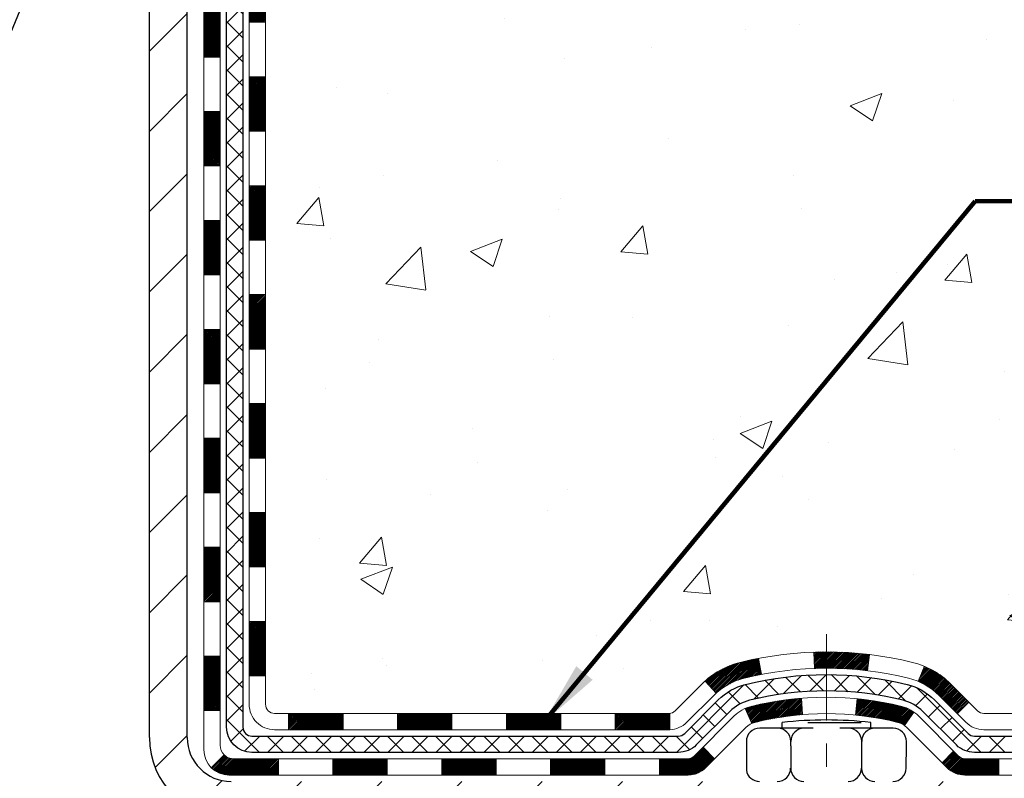
# Model space of a CAD drawing. Extents: x 13 to 3254, y -422 to 1977.
# Drawn here: x 100 to 105, y -406 to -403 of the extents above; entities that cross this region are included whole.
import ezdxf

# ---------------------------------------------------------------- set-up
doc = ezdxf.new("R2010")
doc.units = 0
doc.header["$LTSCALE"] = 5
doc.header["$MEASUREMENT"] = 0
doc.linetypes.add('CENTERX2', pattern=[4, 2.5, -0.5, 0.5, -0.5])
for name, color, linetype, lineweight in [('CENTERLINE - L', 1, 'CENTERX2', 18), ('CONCRETE - H', 130, 'CONTINUOUS', 9), ('DECK COAT - H', 20, 'CONTINUOUS', 20), ('DECK COAT - L', 22, 'CONTINUOUS', 18), ('MIG FOOT - H', 251, 'CONTINUOUS', 20), ('MIG FOOT - L', 7, 'CONTINUOUS', 30), ('PVC SIDESHEET - H', 170, 'CONTINUOUS', 20), ('PVC SIDESHEET - L', 150, 'CONTINUOUS', 25), ('SCREW - L', 1, 'CONTINUOUS', 25), ('TEXT - 4', 241, 'CONTINUOUS', 25)]:
    doc.layers.add(name, color=color, linetype=linetype, lineweight=lineweight)
doc.layers.add('DECKCOAT', color=1, linetype='CONTINUOUS')
doc.styles.add('ROMANS', font='romans', dxfattribs={"width": 0.9})
doc.dimstyles.get("Standard").update_dxf_attribs({"dimtxt": 0.18, "dimasz": 0.18, "dimexe": 0.18, "dimexo": 0.0625, "dimgap": 0.09, "dimtad": 0, "dimtih": 1, "dimtoh": 1, "dimdec": 4, "dimzin": 0, "dimdsep": 46, "dimtxsty": 'Standard', "dimcen": 0.09, "dimadec": 0, "dimazin": 0, "dimtfac": 1, "dimtdec": 4, "dimtofl": 0, "dimtmove": 0, "dimatfit": 3, "dimfxl": 1, "dimtolj": 1, "dimtzin": 0, "dimarcsym": 0})

msp = doc.modelspace()

# ---------------------------------------------------------------- hatches: boundary and pattern name
at = {"layer": 'CONCRETE - H'}
h = msp.add_hatch(dxfattribs=at)
h.set_pattern_fill('AR-CONC', color=256, scale=0.196)
h.set_pattern_definition([(49.99999999999999, (-0.5, 0), (1.405829957897477, -0.1229941845658864), [0.147, -1.617]), (355, (-0.5, 0), (-0.27195261388148, 1.474296582052023), [0.1176, -1.2936]), (100.45144446, (-0.38284750524, -0.01024951424), (1.13387733958514, 1.351302382298514), [0.12493077632, -1.37423853952]), (46.18420000000002, (-0.5, 0.392), (2.091793008116282, -0.32441779035443), [0.2204999999999999, -2.425499999999999]), (96.63563549, (-0.3256839798, 0.36496511828), (1.831937413521488, 1.909272457518119), [0.18739627032, -2.0613589696]), (351.1841639899999, (-0.5, 0.392), (1.831937412307355, 1.909272456529181), [0.1764, -1.94040000196]), (21, (-0.304, 0.294), (1.169937822152185, -0.7891330257040641), [0.147, -1.617]), (326.0000000000001, (-0.304, 0.294), (0.4768980505663002, 1.421294088291832), [0.1176, -1.2936]), (71.45144474, (-0.20650518216, 0.22823891496), (1.646835858390743, 0.6321610595004535), [0.1249307724, -1.37423853952]), (37.50000000000001, (-0.5, 0), (0.02383331642188971, 0.6524719535093706), [0, -1.27792, 0, -1.3132, 0, -1.2985]), (7.499999999999999, (-0.5, 0), (0.5156162933866113, 0.7730469552894261), [0, -0.74872, 0, -1.24852, 0, -0.4949]), (327.5, (-0.93708, 0), (1.046291974897922, -0.04420754859938432), [0, -0.49, 0, -1.5288, 0, -2.0286]), (317.5, (-1.13308, 0), (1.143044891911077, 0.1962057653713427), [0, -0.637, 0, -1.01528, 0, -1.4406])])
edge = h.paths.add_edge_path()
edge.add_line((105.9423464071369, -402.8512639507924), (105.9020592385068, -402.8759258322659))
edge.add_line((105.9020592385068, -402.8759258322659), (105.8973316248635, -402.8539100968791))
edge.add_line((105.8973316248635, -402.8539100968791), (105.8897555252033, -402.8172731186841))
edge.add_line((105.8897555252033, -402.8172731186841), (105.8824535046601, -402.7805691653624))
edge.add_line((105.8824535046601, -402.7805691653624), (105.8754235351589, -402.7438017772146))
edge.add_line((105.8754235351589, -402.7438017772146), (105.8686635886249, -402.7069744945417))
edge.add_line((105.8686635886249, -402.7069744945417), (105.8621716369831, -402.6700908576443))
edge.add_line((105.8621716369831, -402.6700908576443), (105.8559456521586, -402.6331544068231))
edge.add_line((105.8559456521586, -402.6331544068231), (105.8499836060765, -402.5961686823789))
edge.add_line((105.8499836060765, -402.5961686823789), (105.8442834706619, -402.5591372246126))
edge.add_line((105.8442834706619, -402.5591372246126), (105.8388432178398, -402.5220635738251))
edge.add_line((105.8388432178398, -402.5220635738251), (105.8336608195353, -402.4849512703168))
edge.add_line((105.8336608195353, -402.4849512703168), (105.8287342476734, -402.4478038543888))
edge.add_line((105.8287342476734, -402.4478038543888), (105.8240614741794, -402.4106248663418))
edge.add_line((105.8240614741794, -402.4106248663418), (105.8196404709782, -402.3734178464765))
edge.add_line((105.8196404709782, -402.3734178464765), (105.8154692099949, -402.3361863350938))
edge.add_line((105.8154692099949, -402.3361863350938), (105.8115456631546, -402.2989338724944))
edge.add_line((105.8115456631546, -402.2989338724944), (105.8078678023824, -402.261663998979))
edge.add_line((105.8078678023824, -402.261663998979), (105.8044335996033, -402.2243802548486))
edge.add_line((105.8044335996033, -402.2243802548486), (105.8012410267424, -402.1870861804036))
edge.add_line((105.8012410267424, -402.1870861804036), (105.7982880557249, -402.1497853159453))
edge.add_line((105.7982880557249, -402.1497853159453), (105.7955726584757, -402.1124812017742))
edge.add_line((105.7955726584757, -402.1124812017742), (105.7930928069201, -402.075177378191))
edge.add_line((105.7930928069201, -402.075177378191), (105.7908464729829, -402.0378773854966))
edge.add_line((105.7908464729829, -402.0378773854966), (105.7888316285893, -402.0005847639917))
edge.add_line((105.7888316285893, -402.0005847639917), (105.7870462456645, -401.9633030539771))
edge.add_line((105.7870462456645, -401.9633030539771), (105.7854882961334, -401.9260357957538))
edge.add_line((105.7854882961334, -401.9260357957538), (105.7841557519211, -401.8887865296221))
edge.add_line((105.7841557519211, -401.8887865296221), (105.7830465849528, -401.8515587958833))
edge.add_line((105.7830465849528, -401.8515587958833), (105.7821587671535, -401.8143561348378))
edge.add_line((105.7821587671535, -401.8143561348378), (105.7814902704482, -401.7771820867866))
edge.add_line((105.7814902704482, -401.7771820867866), (105.7810390667622, -401.7400401920303))
edge.add_line((105.7810390667622, -401.7400401920303), (105.7808031280203, -401.7029339908699))
edge.add_line((105.7808031280203, -401.7029339908699), (105.7807804261477, -401.665867023606))
edge.add_line((105.7807804261477, -401.665867023606), (105.7809689330696, -401.6288428305395))
edge.add_line((105.7809689330696, -401.6288428305395), (105.7813666207109, -401.591864951971))
edge.add_line((105.7813666207109, -401.591864951971), (105.7819714609967, -401.5549369282015))
edge.add_line((105.7819714609967, -401.5549369282015), (105.7827814258521, -401.5180622995317))
edge.add_line((105.7827814258521, -401.5180622995317), (105.7837944912953, -401.4812445905114))
edge.add_line((105.7837944912953, -401.4812445905114), (105.7850090630163, -401.4444856721997))
edge.add_line((105.7850090630163, -401.4444856721997), (105.7864243480577, -401.4077843318426))
edge.add_line((105.7864243480577, -401.4077843318426), (105.7880396410706, -401.3711390195458))
edge.add_line((105.7880396410706, -401.3711390195458), (105.7898542367057, -401.334548185415))
edge.add_line((105.7898542367057, -401.334548185415), (105.7918674296141, -401.2980102795558))
edge.add_line((105.7918674296141, -401.2980102795558), (105.7940785144468, -401.261523752074))
edge.add_line((105.7940785144468, -401.261523752074), (105.7964867858547, -401.2250870530753))
edge.add_line((105.7964867858547, -401.2250870530753), (105.7990915384888, -401.1886986326653))
edge.add_line((105.7990915384888, -401.1886986326653), (105.801892067, -401.1523569409495))
edge.add_line((105.801892067, -401.1523569409495), (105.8048876660393, -401.116060428034))
edge.add_line((105.8048876660393, -401.116060428034), (105.8080776302577, -401.0798075440239))
edge.add_line((105.8080776302577, -401.0798075440239), (105.8114612543062, -401.0435967390256))
edge.add_line((105.8114612543062, -401.0435967390256), (105.8150378328356, -401.0074264631443))
edge.add_line((105.8150378328356, -401.0074264631443), (105.818806660497, -400.9712951664858))
edge.add_line((105.818806660497, -400.9712951664858), (105.8227670319413, -400.9352012991559))
edge.add_line((105.8227670319413, -400.9352012991559), (105.8269182418195, -400.89914331126))
edge.add_line((105.8269182418195, -400.89914331126), (105.8312595847825, -400.8631196529042))
edge.add_line((105.8312595847825, -400.8631196529042), (105.8357903554813, -400.8271287741937))
edge.add_line((105.8357903554813, -400.8271287741937), (105.8405098485669, -400.7911691252345))
edge.add_line((105.8405098485669, -400.7911691252345), (105.8454173586903, -400.7552391561325))
edge.add_line((105.8454173586903, -400.7552391561325), (105.8505121805023, -400.7193373169928))
edge.add_line((105.8505121805023, -400.7193373169928), (105.855793608654, -400.6834620579215))
edge.add_line((105.855793608654, -400.6834620579215), (105.8612609377963, -400.6476118290241))
edge.add_line((105.8612609377963, -400.6476118290241), (105.8669134625802, -400.6117850804064))
edge.add_line((105.8669134625802, -400.6117850804064), (105.8727504776566, -400.5759802621741))
edge.add_line((105.8727504776566, -400.5759802621741), (105.8787712776765, -400.5401958244328))
edge.add_line((105.8787712776765, -400.5401958244328), (105.884975157291, -400.5044302172882))
edge.add_line((105.884975157291, -400.5044302172882), (105.8913614111508, -400.468681890846))
edge.add_line((105.8913614111508, -400.468681890846), (105.8979293339071, -400.4329492952119))
edge.add_line((105.8979293339071, -400.4329492952119), (105.9046782202107, -400.3972308804915))
edge.add_line((105.9046782202107, -400.3972308804915), (105.9116073647126, -400.3615250967906))
edge.add_line((105.9116073647126, -400.3615250967906), (105.9187160620638, -400.3258303942148))
edge.add_line((105.9187160620638, -400.3258303942148), (105.9260036069153, -400.2901452228698))
edge.add_line((105.9260036069153, -400.2901452228698), (105.933469293918, -400.2544680328614))
edge.add_line((105.933469293918, -400.2544680328614), (105.9411124177228, -400.2187972742951))
edge.add_line((105.9411124177228, -400.2187972742951), (105.9489320624147, -400.1831314447366))
edge.add_line((105.9489320624147, -400.1831314447366), (105.9569233433049, -400.1474699362797))
edge.add_line((105.9569233433049, -400.1474699362797), (105.9650778392902, -400.1118129380968))
edge.add_line((105.9650778392902, -400.1118129380968), (105.973387005534, -400.0761606672484))
edge.add_line((105.973387005534, -400.0761606672484), (105.9818422971994, -400.0405133407956))
edge.add_line((105.9818422971994, -400.0405133407956), (105.9904351694498, -400.0048711757989))
edge.add_line((105.9904351694498, -400.0048711757989), (105.9991570774483, -399.9692343893192))
edge.add_line((105.9991570774483, -399.9692343893192), (106.0079994763584, -399.9336031984172))
edge.add_line((106.0079994763584, -399.9336031984172), (106.0169538213431, -399.8979778201536))
edge.add_line((106.0169538213431, -399.8979778201536), (106.0260115675658, -399.8623584715892))
edge.add_line((106.0260115675658, -399.8623584715892), (106.0351641701897, -399.8267453697848))
edge.add_line((106.0351641701897, -399.8267453697848), (106.0444030843782, -399.7911387318012))
edge.add_line((106.0444030843782, -399.7911387318012), (106.0537197652943, -399.7555387746991))
edge.add_line((106.0537197652943, -399.7555387746991), (106.0631056681015, -399.7199457155393))
edge.add_line((106.0631056681015, -399.7199457155393), (106.072552247963, -399.6843597713824))
edge.add_line((106.072552247963, -399.6843597713824), (106.082050960042, -399.6487811592893))
edge.add_line((106.082050960042, -399.6487811592893), (106.0915932595017, -399.6132100963207))
edge.add_line((106.0915932595017, -399.6132100963207), (106.1011706015056, -399.5776467995374))
edge.add_line((106.1011706015056, -399.5776467995374), (106.1107744412167, -399.5420914860002))
edge.add_line((106.1107744412167, -399.5420914860002), (106.1203962337984, -399.5065443727698))
edge.add_line((106.1203962337984, -399.5065443727698), (106.1300274344139, -399.471005676907))
edge.add_line((106.1300274344139, -399.471005676907), (106.1396594982265, -399.4354756154725))
edge.add_line((106.1396594982265, -399.4354756154725), (106.1492838803995, -399.399954405527))
edge.add_line((106.1492838803995, -399.399954405527), (106.1588920360961, -399.3644422641314))
edge.add_line((106.1588920360961, -399.3644422641314), (106.1684754204795, -399.3289394083464))
edge.add_line((106.1684754204795, -399.3289394083464), (106.178025488713, -399.2934460552327))
edge.add_line((106.178025488713, -399.2934460552327), (106.18753369596, -399.2579624218512))
edge.add_line((106.18753369596, -399.2579624218512), (106.1969914973836, -399.2224887252626))
edge.add_line((106.1969914973836, -399.2224887252626), (106.2063903481471, -399.1870251825275))
edge.add_line((106.2063903481471, -399.1870251825275), (106.2157217034137, -399.1515720107068))
edge.add_line((106.2157217034137, -399.1515720107068), (106.2249770183468, -399.1161294268614))
edge.add_line((106.2249770183468, -399.1161294268614), (106.2341477481095, -399.0806976480518))
edge.add_line((106.2341477481095, -399.0806976480518), (106.2432253478652, -399.0452768913389))
edge.add_line((106.2432253478652, -399.0452768913389), (106.2522012727771, -399.0098673737834))
edge.add_line((106.2522012727771, -399.0098673737834), (106.2610669780085, -398.9744693124461))
edge.add_line((106.2610669780085, -398.9744693124461), (106.2698139187226, -398.9390829243878))
edge.add_line((106.2698139187226, -398.9390829243878), (106.2784335500826, -398.903708426669))
edge.add_line((106.2784335500826, -398.903708426669), (106.2869173272519, -398.8683460363509))
edge.add_line((106.2869173272519, -398.8683460363509), (106.2952567053937, -398.8329959704939))
edge.add_line((106.2952567053937, -398.8329959704939), (106.3034431396713, -398.7976584461588))
edge.add_line((106.3034431396713, -398.7976584461588), (106.3114680852478, -398.7623336804066))
edge.add_line((106.3114680852478, -398.7623336804066), (106.3193229972867, -398.7270218902978))
edge.add_line((106.3193229972867, -398.7270218902978), (106.3269993309511, -398.6917232928934))
edge.add_line((106.3269993309511, -398.6917232928934), (106.3344885414042, -398.6564381052538))
edge.add_line((106.3344885414042, -398.6564381052538), (106.3417820838095, -398.62116654444))
edge.add_line((106.3417820838095, -398.62116654444), (106.34887141333, -398.5859088275129))
edge.add_line((106.34887141333, -398.5859088275129), (106.3557479851292, -398.5506651715328))
edge.add_line((106.3557479851292, -398.5506651715328), (106.3624032543702, -398.515435793561))
edge.add_line((106.3624032543702, -398.515435793561), (106.3688286762162, -398.480220910658))
edge.add_line((106.3688286762162, -398.480220910658), (106.3750157058306, -398.4450207398844))
edge.add_line((106.3750157058306, -398.4450207398844), (106.3809557983766, -398.4098354983012))
edge.add_line((106.3809557983766, -398.4098354983012), (106.3866404090175, -398.3746654029691))
edge.add_line((106.3866404090175, -398.3746654029691), (106.3920609929165, -398.3395106709488))
edge.add_line((106.3920609929165, -398.3395106709488), (106.397209005237, -398.3043715193012))
edge.add_line((106.397209005237, -398.3043715193012), (106.402075901142, -398.2692481650868))
edge.add_line((106.402075901142, -398.2692481650868), (106.4066531357951, -398.2341408253666))
edge.add_line((106.4066531357951, -398.2341408253666), (106.4109321643592, -398.1990497172011))
edge.add_line((106.4109321643592, -398.1990497172011), (106.4149044419978, -398.1639750576515))
edge.add_line((106.4149044419978, -398.1639750576515), (106.4185602928705, -398.1289146826703))
edge.add_line((106.4185602928705, -398.1289146826703), (106.4218809799568, -398.0938473516584))
edge.add_line((106.4218809799568, -398.0938473516584), (106.4248434128902, -398.0587426588937))
edge.add_line((106.4248434128902, -398.0587426588937), (106.4274244736721, -398.0235701404803))
edge.add_line((106.4274244736721, -398.0235701404803), (106.4296010443042, -397.9882993325225))
edge.add_line((106.4296010443042, -397.9882993325225), (106.4313500067879, -397.9528997711246))
edge.add_line((106.4313500067879, -397.9528997711246), (106.4326482431247, -397.9173409923908))
edge.add_line((106.4326482431247, -397.9173409923908), (106.4334726353163, -397.8815925324253))
edge.add_line((106.4334726353163, -397.8815925324253), (106.433800065364, -397.8456239273325))
edge.add_line((106.433800065364, -397.8456239273325), (106.4336074152696, -397.8094047132164))
edge.add_line((106.4336074152696, -397.8094047132164), (106.4328715670345, -397.7729044261812))
edge.add_line((106.4328715670345, -397.7729044261812), (106.4315694026602, -397.7360926023313))
edge.add_line((106.4315694026602, -397.7360926023313), (106.4296778041482, -397.6989387777708))
edge.add_line((106.4296778041482, -397.6989387777708), (106.4271736535001, -397.661412488604))
edge.add_line((106.4271736535001, -397.661412488604), (106.4240338327175, -397.6234832709353))
edge.add_line((106.4240338327175, -397.6234832709353), (106.4202352238018, -397.5851206608686))
edge.add_line((106.4202352238018, -397.5851206608686), (106.4157547087546, -397.5462941945083))
edge.add_line((106.4157547087546, -397.5462941945083), (102.143303094266, -397.5462941945084))
edge.add_line((102.143303094266, -397.5462941945084), (102.143303094266, -398.1708516104092))
edge.add_arc((102.065766778329, -398.1720554519525), 0.0775456608943324, -90.88951218778521, 0.8895121878168766, ccw=False)
edge.add_line((102.0645629367857, -398.2495917678895), (101.7766502565737, -398.2495917678895))
edge.add_arc((101.5061616582571, -398.2426538568376), 0.2705775608380892, 311.9773110940903, 358.5307111492307, ccw=False)
edge.add_line((101.6871337451836, -398.4438038510771), (101.3719158047278, -398.6477520825501))
edge.add_arc((101.3933024013635, -398.6808067400787), 0.03936999999987166, 122.903152139245, 180.0000000002482)
edge.add_line((101.3539324013637, -398.6808067400789), (101.3539324013637, -398.685359296199))
edge.add_line((101.3539324013637, -398.685359296199), (101.4523574013633, -398.685359296199))
edge.add_line((101.4523574013633, -398.685359296199), (101.4523574013633, -398.8745943450576))
edge.add_arc((101.5107524528604, -398.8605940862336), 0.06004988997894505, 193.4822306559217, 239.215392107091)
edge.add_arc((101.3406746842966, -399.3377776504801), 0.447825409091576, 17.640255938502094, 71.87109708272351, ccw=False)
edge.add_arc((100.4751453065648, -399.63033255525), 1.361411651893357, 4.074979495402772, 18.335053960152095, ccw=False)
edge.add_arc((100.2059788343875, -399.3964046308117), 1.632909065609046, 345.21706861154007, 355.1808035833583, ccw=False)
edge.add_arc((101.2759290207863, -399.6832596576285), 0.525199596184458, 309.5666441756437, 345.69205651752594, ccw=False)
edge.add_arc((101.352415360595, -399.7453677497678), 0.4290404058596073, 287.30237723718926, 306.9749010396777, ccw=False)
edge.add_arc((101.4917274013632, -400.1925818636042), 0.0393699999998743, 107.3023772371964, 180.0000000001654)
edge.add_line((101.4523574013633, -400.1925818636043), (101.4523574013693, -405.5536314892506))
edge.add_arc((101.4917274013692, -405.5536314892507), 0.03936999999987734, 179.9999999997518, 270.0000000001862)
edge.add_line((101.4917274013693, -405.5930014892506), (103.2026309878752, -405.5930014892505))
edge.add_arc((103.202632503745, -405.5536314890887), 0.03937000019097871, 269.9977939308169, 314.9999999448387)
edge.add_line((103.2304712978286, -405.5814702832259), (103.3598133005676, -405.4527603900943))
edge.add_arc((103.596639796269, -405.7147057334015), 0.353131918617574, 103.90200089109959, 132.116940145848, ccw=False)
edge.add_arc((103.8859243893519, -406.8834755068403), 1.557170273114334, 76.09811403559019, 103.90200089107122, ccw=False)
edge.add_arc((104.1752089823455, -405.7147057335177), 0.3531319187625518, 45.000695701587915, 76.09850587989439, ccw=False)
edge.add_line((104.4249079247854, -405.4650007271736), (104.5413774808744, -405.5814702832259))
edge.add_arc((104.5692162748496, -405.5536314892506), 0.03936999999996802, 225.0000000000585, 270.0000000002689)
edge.add_line((104.5692162748498, -405.5930014892506), (104.7806561414312, -405.5930014892506))
edge.add_arc((104.7806576573553, -405.713001489381), 0.1200000001399785, 60.000032687415626, 90.00072380042599, ccw=False)
edge.add_line((104.8406575981369, -405.6090784065755), (105.5207432683175, -406.0017255341439))
edge.add_arc((105.5404297843737, -405.967630988658), 0.03937000058828993, 239.9974527991954, 269.9999998866459)
edge.add_line((105.5404297842958, -406.0070009892463), (106.4483877253248, -406.0070009892463))
edge.add_arc((106.4483877253251, -406.1172369892446), 0.1102359999983946, 60.00181964827061, 90.00000000012562, ccw=False)
edge.add_line((106.5035026933684, -406.0217680623981), (106.6392636009862, -406.1001496588925))
edge.add_arc((106.6589516332433, -406.0660559869617), 0.03937000228450196, 239.9949062210027, 269.999999562198)
edge.add_line((106.6589516329425, -406.1054259892462), (107.3286323009862, -406.1054259892463))
edge.add_line((107.3286323009862, -406.1054259892463), (107.3286338169632, -406.3022759977592))
edge.add_line((107.3286338169632, -406.3022759977592), (107.8216369849645, -406.302275997758))
edge.add_line((107.8216369849645, -406.302275997758), (107.7987549966003, -406.2702722559931))
edge.add_line((107.7987549966003, -406.2702722559931), (107.7778716526883, -406.2377285475447))
edge.add_line((107.7778716526883, -406.2377285475447), (107.7588322451446, -406.2046977872029))
edge.add_line((107.7588322451446, -406.2046977872029), (107.741482065885, -406.1712328897599))
edge.add_line((107.741482065885, -406.1712328897599), (107.7256664068254, -406.1373867700078))
edge.add_line((107.7256664068254, -406.1373867700078), (107.7112305598818, -406.1032123427389))
edge.add_line((107.7112305598818, -406.1032123427389), (107.69801981697, -406.0687625227451))
edge.add_line((107.69801981697, -406.0687625227451), (107.6858794700061, -406.0340902248189))
edge.add_line((107.6858794700061, -406.0340902248189), (107.6746548109059, -405.9992483637523))
edge.add_line((107.6746548109059, -405.9992483637523), (107.6641911315853, -405.9642898543373))
edge.add_line((107.6641911315853, -405.9642898543373), (107.6543337239604, -405.9292676113661))
edge.add_line((107.6543337239604, -405.9292676113661), (107.644927879947, -405.8942345496312))
edge.add_line((107.644927879947, -405.8942345496312), (107.635818891461, -405.8592435839244))
edge.add_line((107.635818891461, -405.8592435839244), (107.6268520504184, -405.8243476290377))
edge.add_line((107.6268520504184, -405.8243476290377), (107.617872648735, -405.7895995997637))
edge.add_line((107.617872648735, -405.7895995997637), (107.6087259783269, -405.7550524108945))
edge.add_line((107.6087259783269, -405.7550524108945), (107.5992573311099, -405.7207589772218))
edge.add_line((107.5992573311099, -405.7207589772218), (107.589311999, -405.6867722135383))
edge.add_line((107.589311999, -405.6867722135383), (107.5787352739131, -405.6531450346358))
edge.add_line((107.5787352739131, -405.6531450346358), (107.567372447765, -405.6199303553066))
edge.add_line((107.567372447765, -405.6199303553066), (107.5550689212446, -405.5871810489471))
edge.add_line((107.5550689212446, -405.5871810489471), (107.5417191337349, -405.5549313262432))
edge.add_line((107.5417191337349, -405.5549313262432), (107.5273437849341, -405.5231673468523))
edge.add_line((107.5273437849341, -405.5231673468523), (107.5119836173987, -405.4918676426993))
edge.add_line((107.5119836173987, -405.4918676426993), (107.4956793736855, -405.4610107457083))
edge.add_line((107.4956793736855, -405.4610107457083), (107.4784717963511, -405.4305751878044))
edge.add_line((107.4784717963511, -405.4305751878044), (107.4604016279522, -405.4005395009118))
edge.add_line((107.4604016279522, -405.4005395009118), (107.4415096110455, -405.3708822169551))
edge.add_line((107.4415096110455, -405.3708822169551), (107.4218364881876, -405.3415818678591))
edge.add_line((107.4218364881876, -405.3415818678591), (107.4014230019353, -405.3126169855481))
edge.add_line((107.4014230019353, -405.3126169855481), (107.3803098948452, -405.2839661019468))
edge.add_line((107.3803098948452, -405.2839661019468), (107.3585379094739, -405.2556077489797))
edge.add_line((107.3585379094739, -405.2556077489797), (107.3361477883782, -405.2275204585715))
edge.add_line((107.3361477883782, -405.2275204585715), (107.3131802741148, -405.1996827626466))
edge.add_line((107.3131802741148, -405.1996827626466), (107.2896761092402, -405.1720731931296))
edge.add_line((107.2896761092402, -405.1720731931296), (107.2656760363113, -405.1446702819451))
edge.add_line((107.2656760363113, -405.1446702819451), (107.2412207978846, -405.1174525610178))
edge.add_line((107.2412207978846, -405.1174525610178), (107.2163511365168, -405.0903985622721))
edge.add_line((107.2163511365168, -405.0903985622721), (107.1911077947646, -405.0634868176326))
edge.add_line((107.1911077947646, -405.0634868176326), (107.1655315151848, -405.0366958590239))
edge.add_line((107.1655315151848, -405.0366958590239), (107.1396630403339, -405.0100042183705))
edge.add_line((107.1396630403339, -405.0100042183705), (107.1135431127686, -404.983390427597))
edge.add_line((107.1135431127686, -404.983390427597), (107.0872124750456, -404.956833018628))
edge.add_line((107.0872124750456, -404.956833018628), (107.0607118697217, -404.9303105233881))
edge.add_line((107.0607118697217, -404.9303105233881), (107.0340820393533, -404.9038014738018))
edge.add_line((107.0340820393533, -404.9038014738018), (107.0073637264974, -404.8772844017936))
edge.add_line((107.0073637264974, -404.8772844017936), (106.9805976737104, -404.8507378392883))
edge.add_line((106.9805976737104, -404.8507378392883), (106.9538246235492, -404.8241403182101))
edge.add_line((106.9538246235492, -404.8241403182101), (106.9270853185702, -404.7974703704839))
edge.add_line((106.9270853185702, -404.7974703704839), (106.9004205013304, -404.7707065280341))
edge.add_line((106.9004205013304, -404.7707065280341), (106.8738709143862, -404.7438273227855))
edge.add_line((106.8738709143862, -404.7438273227855), (106.8474773002945, -404.7168112866624))
edge.add_line((106.8474773002945, -404.7168112866624), (106.8212804016118, -404.6896369515894))
edge.add_line((106.8212804016118, -404.6896369515894), (106.7953209608948, -404.6622828494911))
edge.add_line((106.7953209608948, -404.6622828494911), (106.7696397207003, -404.6347275122921))
edge.add_line((106.7696397207003, -404.6347275122921), (106.7442774235849, -404.6069494719169))
edge.add_line((106.7442774235849, -404.6069494719169), (106.719274200799, -404.5789276177265))
edge.add_line((106.719274200799, -404.5789276177265), (106.6946512998114, -404.5506518806001))
edge.add_line((106.6946512998114, -404.5506518806001), (106.6704079378368, -404.5221250727063))
edge.add_line((106.6704079378368, -404.5221250727063), (106.6465420868003, -404.4933507343461))
edge.add_line((106.6465420868003, -404.4933507343461), (106.6230517186268, -404.46433240582))
edge.add_line((106.6230517186268, -404.46433240582), (106.5999348052417, -404.4350736274288))
edge.add_line((106.5999348052417, -404.4350736274288), (106.5771893185697, -404.4055779394735))
edge.add_line((106.5771893185697, -404.4055779394735), (106.5548132305362, -404.3758488822547))
edge.add_line((106.5548132305362, -404.3758488822547), (106.5328045130661, -404.3458899960733))
edge.add_line((106.5328045130661, -404.3458899960733), (106.5111611380845, -404.31570482123))
edge.add_line((106.5111611380845, -404.31570482123), (106.4898810775165, -404.2852968980255))
edge.add_line((106.4898810775165, -404.2852968980255), (106.4689623032872, -404.2546697667607))
edge.add_line((106.4689623032872, -404.2546697667607), (106.4559531838044, -404.23515385703))
edge.add_line((106.4559531838044, -404.23515385703), (106.2911365832839, -404.0974473399215))
edge.add_line((106.2911365832839, -404.0974473399215), (105.9423464071369, -402.8512639507924))
h.paths.add_polyline_path([(104.7696333533878, -404.5296468195692), (110.9696333533878, -404.5296468195692), (110.9696333533878, -403.1763134862359), (104.7696333533878, -403.1763134862359)], flags=9)
at = {"layer": 'DECK COAT - H'}
h = msp.add_hatch(dxfattribs=at)
h.set_pattern_fill('ANSI31', color=256, scale=0.03937, style=0)
h.set_pattern_definition([(45, (-83.0757590775904, -408.0241787774154), (-0.003479849246914297, 0.003479849246914297), [])])
h.paths.add_polyline_path([(101.3814883694127, -403.3042679318796), (101.4523543694127, -403.3042679318797), (101.4523543694125, -403.5404879318797), (101.3814883694125, -403.5404879318796)])
h.paths.add_polyline_path([(101.3814883694129, -402.8318279318796), (101.452354369413, -402.8318279318797), (101.4523543694127, -403.0680479318797), (101.3814883694128, -403.0680479318796)])
h.paths.add_polyline_path([(101.3814883694132, -402.3593879318796), (101.4523543694132, -402.3593879318797), (101.4523543694131, -402.5956079318797), (101.381488369413, -402.5956079318796)])
h.paths.add_polyline_path([(101.3814883694134, -401.8869479318796), (101.4523543694134, -401.8869479318797), (101.4523543694133, -402.1231679318797), (101.3814883694133, -402.1231679318796)])
h.paths.add_polyline_path([(101.3814883694136, -401.4145079318796), (101.4523543694136, -401.4145079318797), (101.4523543694135, -401.6507279318797), (101.3814883694135, -401.6507279318796)])
h.paths.add_polyline_path([(101.3814883694138, -400.9420679318796), (101.4523543694139, -400.9420679318796), (101.4523543694138, -401.1782879318797), (101.3814883694138, -401.1782879318796)])
h.paths.add_polyline_path([(101.3814883694142, -400.4696279318796), (101.4523543694141, -400.4696279318796), (101.4523543694141, -400.7058479318796), (101.3814883694141, -400.7058479318796)])
h.paths.add_polyline_path([(101.4589391378659, -400.0873323842927), (101.4766419721432, -400.07992261834), (101.494223449015, -400.0723269815636), (101.5115622110755, -400.0643596031394), (101.5285369009193, -400.0558346122436), (101.5450261611407, -400.0465661380525), (101.5609086343341, -400.036368309742), (101.5760698707896, -400.0250726482644), (101.5862527278528, -400.0163252107541), (101.6330964705315, -400.069097201641), (101.6247807633183, -400.0764784638268), (101.610465165897, -400.0881277285119), (101.5956324117312, -400.0990929154721), (101.5802918824212, -400.1092801955518), (101.5644529680963, -400.1185957672727), (101.5481434761927, -400.1270055968029), (101.5314486046131, -400.134661893239), (101.5144646982767, -400.1417530398544), (101.4972881021022, -400.1484674199228), (101.4800151610089, -400.1549934167177, 0.3282883506359047), (101.452354369379, -400.1925818636043), (101.4523543693793, -400.2334079318796), (101.3814883694143, -400.2334079318796), (101.3814883693791, -400.1925802075037, -0.3282898029380504)])
h.paths.add_polyline_path([(101.1846383694164, -403.4549818032603), (101.2555043694127, -403.4549818032603), (101.2555043694126, -403.6912018032603), (101.1846383694159, -403.6912018032603)])
h.paths.add_polyline_path([(101.1846383694173, -402.9825418032603), (101.255504369413, -402.9825418032603), (101.2555043694129, -403.2187618032603), (101.1846383694169, -403.2187618032603)])
h.paths.add_polyline_path([(101.1846383694184, -402.5101018032603), (101.2555043694134, -402.5101018032603), (101.2555043694131, -402.7463218032603), (101.1846383694179, -402.7463218032603)])
h.paths.add_polyline_path([(101.1846383694193, -402.0376618032603), (101.2555043694136, -402.0376618032603), (101.2555043694135, -402.2738818032603), (101.1846383694188, -402.2738818032603)])
h.paths.add_polyline_path([(101.1846383694203, -401.5652218032603), (101.2555043694138, -401.5652218032603), (101.2555043694137, -401.8014418032603), (101.1846383694198, -401.8014418032603)])
h.paths.add_polyline_path([(101.1846383694213, -401.0927818032603), (101.2555043694142, -401.0927818032603), (101.2555043694141, -401.3290018032603), (101.1846383694207, -401.3290018032603)])
h.paths.add_polyline_path([(101.1846383694222, -400.6203418032603), (101.2555043694144, -400.6203418032603), (101.2555043694143, -400.8565618032603), (101.1846383694218, -400.8565618032603)])
h.paths.add_polyline_path([(101.1846383694232, -400.1479018032603), (101.2555043694147, -400.1479018032603), (101.2555043694145, -400.3841218032603), (101.1846383694227, -400.3841218032603)])
h = msp.add_hatch(dxfattribs=at)
h.set_pattern_fill('ANSI31', color=256, scale=0.03937, style=0)
h.set_pattern_definition([(45, (-83.07575907759058, -522.9369665386814), (-0.003479849246914297, 0.003479849246914297), [])])
h.paths.add_polyline_path([(101.3814883694117, -405.1940263252794), (101.4523543694117, -405.1940263252794), (101.4523543694116, -405.4302463252794), (101.3814883694116, -405.4302463252794)])
h.paths.add_polyline_path([(101.3814883694119, -404.7215863252794), (101.4523543694119, -404.7215863252794), (101.4523543694118, -404.9578063252794), (101.3814883694118, -404.9578063252794)])
h.paths.add_polyline_path([(101.3814883694121, -404.2491479318796), (101.4523543694122, -404.2491479318797), (101.452354369412, -404.4853663252794), (101.381488369412, -404.4853663252794)])
h.paths.add_polyline_path([(101.3814883694125, -403.7767079318796), (101.4523543694124, -403.7767079318797), (101.4523543694123, -404.0129279318797), (101.3814883694123, -404.0129279318796)])
h.paths.add_polyline_path([(101.1846383694135, -404.8723018032603), (101.2555043694119, -404.8723018032603), (101.2555043694118, -405.1085218032603), (101.184638369413, -405.1085218032603)])
h.paths.add_polyline_path([(101.1846383694145, -404.3998618032603), (101.2555043694122, -404.3998618032603), (101.255504369412, -404.6360818032603), (101.184638369414, -404.6360818032603)])
h.paths.add_polyline_path([(101.1846383694154, -403.9274218032603), (101.2555043694125, -403.9274218032603), (101.2555043694123, -404.1636418032603), (101.1846383694149, -404.1636418032603)])
h = msp.add_hatch(dxfattribs=at)
h.set_pattern_fill('ANSI31', color=256, scale=0.03937, style=0)
h.set_pattern_definition([(45, (-88.1321973122687, -567.6791543932085), (-0.003479849246914297, 0.003479849246914297), [])])
h.paths.add_polyline_path([(102.4973414573941, -405.5930014892505), (102.7335614573938, -405.5930014892505), (102.7335614573938, -405.6638674892506), (102.4973414573941, -405.6638674892506)])
h.paths.add_polyline_path([(102.9697814573941, -405.5930014892505), (103.2026294718955, -405.5930014892505, 0.02144170134057288), (103.2060014573943, -405.5928568205276), (103.2060014573939, -405.6638674892506), (102.9697814573941, -405.6638674892506)])
h.paths.add_polyline_path([(103.3598102686097, -405.4527603900943, -0.1237366593047226), (103.5117926038234, -405.3719177225586, -0.01313217533143259), (103.5916676864839, -405.3543600642962), (103.6050590162589, -405.4239493037148, 0.01313217533147817), (103.5288190065928, -405.4407079221857, 0.1237366593049013), (103.4073362654384, -405.5053272007398)])
h.paths.add_polyline_path([(102.689073357394, -405.7898514892506), (102.9252933573938, -405.7898514892506), (102.9252933573938, -405.8607174892506), (102.689073357394, -405.8607174892506)])
h.paths.add_polyline_path([(103.5335520258413, -405.5717219795727, -0.04324640446576285), (103.5590881670717, -405.5630016104116, -0.04070359398944642), (103.7773322723959, -405.5274962827867), (103.7829892299886, -405.5981361354677, 0.04070359398944876), (103.5761145698411, -405.6317918100387, 0.04324640446531137), (103.56215778597, -405.6365579298122)])
h.paths.add_polyline_path([(103.161513357394, -405.7898514892506), (103.2841674116486, -405.7898514892506, 0.1989123673794921), (103.3120062056239, -405.7783202832259), (103.3507021292497, -405.7396243596002), (103.4008119584054, -405.7897341887558), (103.3621160347795, -405.8284301123815, -0.198912367379553), (103.2841674116487, -405.8607174892506), (103.161513357394, -405.8607174892506)])
h.paths.add_polyline_path([(103.8318463045245, -405.3272444352677, -0.008683585791257758), (103.8859213573941, -405.326305233726), (103.8859213573941, -405.3971712337259, 0.008683585791259676), (103.8343072317351, -405.3980676926996)])
h.paths.add_polyline_path([(103.8859213573941, -405.326305233726, -0.03014854381015566), (104.0731957421935, -405.3376076068343), (104.0646729834545, -405.4079592417796, 0.03014854381015595), (103.8859213573941, -405.3971712337259)])
h.paths.add_polyline_path([(104.0198591664588, -405.5297650840582, -0.03601941678383571), (104.2127545477159, -405.5630016104115, -0.0935601540946129), (104.2654749523077, -405.5871300876254), (104.2245424942196, -405.6449792348175, 0.09356015409565223), (104.1957281449465, -405.6317918100386, 0.03601941678380825), (104.0128816649361, -405.6002867433446)])
h.paths.add_polyline_path([(104.3881607167369, -405.8068641491105), (104.4382705458923, -405.7567543199547), (104.4598365091634, -405.7783202832259, 0.1989123673796988), (104.4876753031389, -405.7898514892506), (104.6349191031389, -405.7898514892506), (104.6349191031389, -405.8607174892506), (104.4876753031387, -405.8607174892506, -0.1989123673795969), (104.4097266800079, -405.8284301123815)])
h.paths.add_polyline_path([(104.3747980956291, -405.5151135882492, 0.09785809462208828), (104.2838784101776, -405.4541978730295), (104.3111618405218, -405.3887944756816, -0.09785809462147925), (104.4249079247838, -405.4650037590931), (104.5042484876138, -405.5443443219231), (104.4541386584584, -405.5944541510787)])
h = msp.add_hatch(dxfattribs=at)
h.set_pattern_fill('ANSI31', color=256, scale=0.03937, style=0)
h.set_pattern_definition([(45, (-79.28870005987254, -567.5794590685009), (-0.003479849246914297, 0.003479849246914297), [])])
h.paths.add_polyline_path([(102.0249014573941, -405.5930014892506), (102.2611214573938, -405.5930014892506), (102.2611214573938, -405.6638674892506), (102.0249014573941, -405.6638674892506)])
h.paths.add_polyline_path([(102.216633357394, -405.7898514892506), (102.4528533573937, -405.7898514892506), (102.4528533573937, -405.8607174892506), (102.216633357394, -405.8607174892506)])
h.paths.add_polyline_path([(101.744193357394, -405.7898514892506), (101.9804133573937, -405.7898514892506), (101.9804133573937, -405.8607174892506), (101.744193357394, -405.8607174892506)])
edge = h.paths.add_edge_path()
edge.add_arc((101.3145593694114, -405.7307964892506), 0.05905499999999223, 225.0000000000195, 270.0000000000276)
edge.add_line((101.3145593694114, -405.7898514892506), (101.5079733573936, -405.7898514892506))
edge.add_line((101.5079733573937, -405.7898514892506), (101.5079733573937, -405.8607174892506))
edge.add_line((101.5079733573937, -405.8607174892506), (101.2948743694117, -405.8607174892506))
edge.add_arc((101.2948743694103, -405.750481489257), 0.1102359999936198, 224.9999999980676, 270.00000000072384, ccw=False)
edge.add_line((101.2169257462812, -405.8284301123807), (101.2728011784485, -405.7725546802135))
h.paths.add_polyline_path([(101.1846383694126, -405.3447418032602), (101.2555043694117, -405.3449104362821), (101.2555043694116, -405.5811304362821), (101.184638369412, -405.5809618032602)])
h.paths.add_polyline_path([(101.552461457394, -405.5930014892506), (101.7886814573938, -405.5930014892506), (101.7886814573938, -405.6638674892506), (101.552461457394, -405.6638674892506)])
at = {"layer": 'MIG FOOT - H'}
h = msp.add_hatch(dxfattribs=at)
h.set_pattern_fill('ANSI31', color=256, scale=1.9685, style=0)
h.set_pattern_definition([(45, (-850.0105267654569, -865.1089609200044), (-0.1739924623457148, 0.1739924623457148), [])])
h.paths.add_polyline_path([(101.1124198573929, -398.7834589977683), (100.9484198573929, -398.7834589977684), (100.9484198573936, -399.3459589977683), (101.1124198573934, -399.3459589977683)])
edge = h.paths.add_edge_path()
edge.add_line((101.1124198573934, -399.7209589977683), (100.9484198573937, -399.7209589977683))
edge.add_line((100.9484198573937, -399.7209589977683), (100.9484198573935, -405.6979464977682))
edge.add_arc((101.3027498573936, -405.6979464977681), 0.3543300000001182, 180.0000000000092, 269.9999999999816)
edge.add_line((101.3027498573935, -406.0522764977682), (103.6671698263934, -406.0522764977682))
edge.add_line((103.6671698263934, -406.0522764977682), (103.6671698263933, -405.8882764977682))
edge.add_line((103.6671698263933, -405.8882764977682), (101.3027498573936, -405.8882764977682))
edge.add_arc((101.3027498573934, -405.6979464977682), 0.1903299999999604, 179.9999999999829, 270.0000000000342, ccw=False)
edge.add_line((101.1124198573935, -405.6979464977682), (101.1124198573934, -399.7209589977683))
h.paths.add_polyline_path([(104.6359198573933, -405.8882764977682), (104.1046728883933, -405.8882764977683), (104.1046728883936, -406.0522764977682), (104.6359198573935, -406.0522764977682)])
at = {"layer": 'PVC SIDESHEET - H'}
h = msp.add_hatch(dxfattribs=at)
h.set_pattern_fill('ANSI37', color=256, scale=0.59055, style=0)
h.set_pattern_definition([(45, (-83.0757590775904, -408.0241787774154), (-0.05219773870371446, 0.05219773870371446), []), (135, (-83.0757590775904, -408.0241787774154), (-0.05219773870371446, -0.05219773870371446), [])])
edge = h.paths.add_edge_path()
edge.add_line((101.2830633694118, -405.6520564892506), (101.2830633694125, -400.1300395713068))
edge.add_line((101.2830633694125, -400.1300395713069), (101.3539293694067, -400.1300395713069))
edge.add_line((101.3539293694067, -400.1300395713069), (101.3539293694118, -405.6520564892506))
edge.add_arc((101.3932993694118, -405.6520564892507), 0.0393699999999626, 539.999999999876, 630.0000000000828)
edge.add_line((101.3932993694119, -405.6914264892507), (103.2433984417724, -405.6914264892506))
edge.add_arc((103.2433984417723, -405.6520564892507), 0.03936999999984758, 270, 315.0000000000014)
edge.add_line((103.2712372357475, -405.6798952832259), (103.4165317749417, -405.5346007440318))
edge.add_arc((103.5966367643108, -405.7147057334008), 0.2547069186167359, 463.9020008910767, 495.00000000000114, ccw=False)
edge.add_arc((103.8859213573941, -406.8834755068403), 1.458745273114343, 450.00000000000114, 463.9020008910778, ccw=False)
edge.add_line((103.8859213573941, -405.4247302337259), (103.8859213573941, -405.4955962337259))
edge.add_arc((103.8859213573942, -406.8834755068404), 1.387879273114407, 450.0000000000023, 463.9020008910806)
edge.add_arc((103.5966367643107, -405.7147057334007), 0.1838409186166491, 463.9020008910819, 495.0000000000194)
edge.add_line((103.4666416040973, -405.5847105731874), (103.3213470649033, -405.7300051123814))
edge.add_arc((103.2433984417724, -405.6520564892506), 0.1102359999999188, 269.9999999999852, 315.0000000000207, ccw=False)
edge.add_line((103.2433984417723, -405.7622924892506), (101.3932993694118, -405.7622924892506))
edge.add_arc((101.3932993694118, -405.6520564892506), 0.1102359999999862, 180, 270, ccw=False)
edge = h.paths.add_edge_path()
edge.add_arc((103.8859213573941, -406.8834755068403), 1.458745273114317, 436.0979991089357, 449.9999999999967, ccw=False)
edge.add_arc((104.1752059504772, -405.7147057334004), 0.2547069186164337, 405.0000000000042, 436.09799910893923, ccw=False)
edge.add_line((104.3553109398459, -405.5346007440316), (104.5006054790402, -405.6798952832259))
edge.add_arc((104.5284442730157, -405.6520564892506), 0.03937000000000068, 224.9999999999891, 270)
edge.add_line((104.5284442730157, -405.6914264892506), (104.754281585385, -405.6914264892506))
edge.add_arc((104.754281585385, -405.8114264892506), 0.1200000000000032, 419.99999999999926, 450, ccw=False)
edge.add_line((104.8142815853849, -405.7075034407965), (105.4943678164832, -406.1001514093932))
edge.add_arc((105.5140528164833, -406.0660559892463), 0.03936999999995549, 239.9999999999463, 270)
edge.add_line((105.5140528164833, -406.1054259892463), (106.458933853073, -406.1054259892463))
edge.add_line((106.458933853073, -406.1054259892463), (106.458933853073, -406.1762919892462))
edge.add_line((106.458933853073, -406.1762919892462), (105.5140528164833, -406.1762919892462))
edge.add_arc((105.5140528164832, -406.0660559892463), 0.1102359999999025, 239.99999999999238, 270.0000000000148, ccw=False)
edge.add_line((105.4589348164833, -406.1615231656578), (104.7767290333087, -405.7676514730992))
edge.add_arc((104.7567290333087, -405.8022924892505), 0.03999999999995452, 419.9999999999924, 450)
edge.add_line((104.7567290333087, -405.7622924892506), (104.5284442730157, -405.7622924892505))
edge.add_arc((104.5284442730157, -405.6520564892506), 0.1102359999999978, 225.0000000000251, 269.9999999999852, ccw=False)
edge.add_line((104.4504956498848, -405.7300051123815), (104.3052011106903, -405.5847105731871))
edge.add_arc((104.1752059504771, -405.7147057334003), 0.1838409186163035, 405.0000000000361, 436.0979991089459)
edge.add_arc((103.8859213573939, -406.8834755068403), 1.387879273114356, 436.0979991089382, 449.9999999999941)
edge.add_line((103.8859213573941, -405.495596233726), (103.8859213573941, -405.424730233726))

# ---------------------------------------------------------------- linework, layer by layer
at = {"layer": 'CENTERLINE - L', "ltscale": 0.03}
msp.add_line((103.8859213573941, -405.2491778838524), (103.8859213573941, -407.0537229510621), dxfattribs=at)
at = {"layer": 'DECK COAT - L'}
for p, q in [((101.3814883694104, -402.5956079318796), (101.4523543694105, -402.5956079318797)), ((101.1846383694171, -402.7463218032603), (101.2555043694171, -402.7463218032603)), ((101.3814883694102, -402.8318279318796), (101.4523543694102, -402.8318279318797)), ((101.184638369417, -402.9825418032603), (101.255504369417, -402.9825418032603)), ((101.3814883694102, -403.0680479318796), (101.4523543694102, -403.0680479318797)), ((101.1846383694157, -403.2187618032603), (101.2555043694158, -403.2187618032603)), ((101.3814883694088, -403.3042679318796), (101.4523543694089, -403.3042679318797)), ((101.1846383694156, -403.4549818032603), (101.2555043694156, -403.4549818032603)), ((101.3814883694088, -403.5404879318796), (101.4523543694089, -403.5404879318797)), ((101.1846383694155, -403.6912018032603), (101.2555043694155, -403.6912018032603)), ((101.3814883694086, -403.7767079318796), (101.4523543694086, -403.7767079318797)), ((101.1846383694151, -403.9274218032603), (101.2555043694151, -403.9274218032603)), ((101.3814883694082, -404.0129279318796), (101.4523543694082, -404.0129279318797)), ((101.1846383694146, -404.1636418032603), (101.2555043694146, -404.1636418032603)), ((101.3814883694074, -404.2491479318796), (101.4523543694074, -404.2491479318797)), ((101.1846383694137, -404.3998618032603), (101.2555043694137, -404.3998618032603)), ((101.3814883694128, -404.4853663252794), (101.4523543694128, -404.4853663252794)), ((101.1846383694136, -404.6360818032603), (101.2555043694136, -404.6360818032603)), ((101.3814883694123, -404.7215863252794), (101.4523543694123, -404.7215863252794)), ((101.1846383694131, -404.8723018032603), (101.2555043694131, -404.8723018032603)), ((101.3814883694123, -404.9578063252794), (101.4523543694123, -404.9578063252794)), ((101.1846383694122, -405.1085218032603), (101.2555043694122, -405.1085218032603)), ((101.381488369412, -405.1940263252794), (101.452354369412, -405.1940263252794)), ((103.8343072317351, -405.3980676926996), (103.8318463045245, -405.3272444352677)), ((101.1846383694121, -405.3447418032603), (101.2555043694121, -405.3447418032603)), ((103.6050590162589, -405.4239493037148), (103.5916676864839, -405.3543600642962)), ((104.0646729834545, -405.4079592417796), (104.0731957421935, -405.3376076068343)), ((104.2838784101776, -405.4541978730295), (104.3111618405218, -405.3887944756818)), ((101.3814883694119, -405.4302463252794), (101.4523543694119, -405.4302463252794)), ((103.4073362654384, -405.5053272007397), (103.35981026861, -405.4527603900945)), ((103.7829892299886, -405.5981361354677), (103.7773322723959, -405.5274962827867)), ((104.0128816649361, -405.6002867433446), (104.0198591664588, -405.5297650840583)), ((104.4541386584586, -405.5944541510785), (104.5042484876138, -405.5443443219231)), ((101.1846383694121, -405.5809618032603), (101.2555043694121, -405.5809618032603)), ((103.56215778597, -405.6365579298122), (103.5335520258412, -405.5717219795723)), ((104.2245424942197, -405.6449792348175), (104.2654749523079, -405.5871300876252)), ((101.552461457394, -405.5930014892506), (101.552461457394, -405.6638674892506)), ((101.7886814573938, -405.5930014892506), (101.7886814573938, -405.6638674892506)), ((102.0249014573941, -405.5930014892506), (102.0249014573941, -405.6638674892506)), ((102.2611214573938, -405.5930014892506), (102.2611214573938, -405.6638674892506)), ((102.4973414573941, -405.5930014892506), (102.4973414573941, -405.6638674892506)), ((102.7335614573938, -405.5930014892506), (102.7335614573938, -405.6638674892506)), ((102.9697814573941, -405.5930014892506), (102.9697814573941, -405.6638674892507)), ((103.2060014573943, -405.5930014892506), (103.2060014573939, -405.6638674892506)), ((104.4382705458923, -405.7567543199547), (104.3881607167371, -405.8068641491103)), ((101.2728011784486, -405.7725546802135), (101.2169257462812, -405.8284301123807)), ((101.5079733573937, -405.7898514892506), (101.5079733573937, -405.8607174892506)), ((101.744193357394, -405.7898514892506), (101.744193357394, -405.8607174892506)), ((101.9804133573937, -405.7898514892506), (101.9804133573937, -405.8607174892506)), ((102.216633357394, -405.7898514892506), (102.216633357394, -405.8607174892506)), ((102.4528533573937, -405.7898514892506), (102.4528533573937, -405.8607174892506)), ((102.689073357394, -405.7898514892506), (102.689073357394, -405.8607174892506)), ((102.9252933573938, -405.7898514892506), (102.9252933573938, -405.8607174892506)), ((103.161513357394, -405.7898514892506), (103.161513357394, -405.8607174892506)), ((104.6349191031389, -405.7898514892506), (104.6349191031389, -405.8607174892506))]:
    msp.add_line(p, q, dxfattribs=at)
for points in [[(101.2948743694116, -405.8607174892506, -0.414213562373095), (101.1846383694116, -405.7504814892506), (101.1846383694232, -400.1150846954673)], [(101.2555043694147, -400.1150846954676), (101.2555043694114, -405.7307964892506, 0.414213562373095), (101.3145593694114, -405.7898514892506)], [(101.4917243694114, -405.6638674892506, -0.414213562373095), (101.3814883694115, -405.5536314892506), (101.3814883694143, -400.1925802075037)], [(101.4523543694143, -400.1925818636043), (101.4523543694115, -405.5536314892506, 0.414213562373095), (101.4917243694114, -405.5930014892506)], [(101.4917243694114, -405.5930014892506), (103.2026294718956, -405.5930014892505, 0.1989123673796998), (103.2304682658708, -405.5814702832259), (103.3469347900035, -405.4650037590935, -0.1365295740960137), (103.5117926038237, -405.3719177225585, -0.1219165551892847), (104.2600501109645, -405.3719177225585, -0.1365295740960137), (104.4249079247842, -405.4650037590934), (104.5413744489166, -405.5814702832259, 0.1989123673796998), (104.569213242892, -405.5930014892506), (104.7806546254517, -405.5930014892506, -0.1316523525283649)], [(104.7831020705832, -405.6638674892505), (104.569213242892, -405.6638674892506, -0.1989123673796998), (104.4912646197611, -405.6315801123814), (104.374798095629, -405.515113588249, 0.1365295740960137), (104.2430237081951, -405.4407079221856, 0.1219165551892847), (103.5288190065929, -405.4407079221857, 0.1365295740960137), (103.397044619159, -405.515113588249), (103.2805780950265, -405.6315801123815, -0.1903426122985657), (103.2060014573939, -405.6638674892506), (101.4917243694114, -405.6638674892506)], [(101.3145593694114, -405.7898514892506), (103.2841674116488, -405.7898514892506, 0.1989123673796998), (103.312006205624, -405.7783202832259), (103.48612875988, -405.60419772897, -0.1365295740960137), (103.5590881670717, -405.5630016104116, -0.1219165551892847), (104.2127545477162, -405.5630016104116, -0.1365295740960137), (104.2857139549077, -405.60419772897), (104.4598365091634, -405.7783202832259, 0.1989123673796998), (104.4876753031389, -405.7898514892506), (104.72790868612, -405.7898514892506, -0.1316524975874019)], [(104.7303561340437, -405.8607174892506), (104.4876753031389, -405.8607174892506, -0.1989123673796998), (104.4097266800079, -405.8284301123815), (104.235604125752, -405.6543075581255, 0.1365295740960137), (104.1957281449469, -405.6317918100387, 0.1219165551892847), (103.5761145698412, -405.6317918100387, 0.1365295740960137), (103.5362385890356, -405.6543075581256), (103.3621160347796, -405.8284301123815, -0.1989123673796998), (103.2841674116488, -405.8607174892506), (101.2948743694116, -405.8607174892506)]]:
    msp.add_lwpolyline(points, format="xyb", dxfattribs=at)
at = {"layer": 'DECKCOAT'}
msp.add_line((103.4008119584054, -405.7897341887558), (103.3507021292497, -405.7396243596002), dxfattribs=at)
at = {"layer": 'MIG FOOT - L'}
for p, q in [((100.9484198573935, -405.6979464977682), (100.9484198573937, -399.7209589977683)), ((101.1124198573935, -405.6979464977682), (101.1124198573934, -399.7209589977683))]:
    msp.add_line(p, q, dxfattribs=at)
for radius in [0.3543300000000045, 0.1903300000000045]:
    msp.add_arc((101.3027498573935, -405.6979464977682), radius, 180, 270, dxfattribs=at)
at = {"layer": 'PVC SIDESHEET - L'}
for points in [[(101.3932993694118, -405.7622924892506, -0.414213562373095), (101.2830633694118, -405.6520564892506), (101.2830633694143, -400.1150846954678)], [(101.3539293694142, -400.130039571307), (101.3539293694118, -405.6520564892506, 0.414213562373095), (101.3932993694118, -405.6914264892506)], [(101.3932993694118, -405.6914264892506), (103.2433984417724, -405.6914264892505, 0.1989123673796998), (103.2712372357476, -405.6798952832259), (103.4165317749417, -405.5346007440317, -0.1365295740960137), (103.5354403854477, -405.4674596664851, -0.1219165551892847), (104.2364023293403, -405.467459666485, -0.1365295740960137), (104.3553109398461, -405.5346007440317), (104.5006054790402, -405.6798952832259, 0.1989123673796998), (104.5284442730157, -405.6914264892506), (104.754281585385, -405.6914264892506, -0.1316524975874019)], [(104.7567290333087, -405.7622924892506), (104.5284442730157, -405.7622924892506, -0.1989123673796998), (104.4504956498847, -405.7300051123814), (104.3052011106905, -405.5847105731873, 0.1365295740960137), (104.2193759265709, -405.5362498661121, 0.1219165551892847), (103.5524667882171, -405.5362498661122, 0.1365295740960137), (103.4666416040974, -405.5847105731872), (103.3213470649033, -405.7300051123814, -0.1989123673796998), (103.2433984417724, -405.7622924892506), (101.3932993694118, -405.7622924892506)]]:
    msp.add_lwpolyline(points, format="xyb", dxfattribs=at)
at = {"layer": 'SCREW - L'}
for p, q in [((103.7123502544019, -405.6568483604454), (103.5966361857405, -405.6568483604454)), ((103.6939822851533, -405.6568483604454), (103.6939822851533, -405.6328706943762)), ((103.8280643230633, -405.6568483604454), (103.7123502544019, -405.6568483604454)), ((103.8051154036631, -405.6331781186435), (104.0365435409859, -405.6331781186435)), ((104.0594924603862, -405.6568483604454), (103.9437783917248, -405.6568483604454)), ((104.1752065290476, -405.6568483604454), (104.0594924603862, -405.6568483604454)), ((104.078194712724, -405.6568483604454), (104.078194712724, -405.6328706943762)), ((103.53877915141, -405.7147053947761), (103.53877915141, -405.7339910728863)), ((103.7317138009008, -405.7339910728863), (103.7317138009008, -405.7147053947761)), ((104.0392954619452, -405.7339910728863), (104.0392954619452, -405.7147053947761)), ((104.2330635633785, -405.7339910728863), (104.2330635633785, -405.7147053947761)), ((103.53877915141, -405.7339910728863), (103.53877915141, -405.8398770448344)), ((103.7317138009008, -405.7339910728863), (103.7317138009008, -405.8398770448344)), ((104.0392954619452, -405.8398770448344), (104.0392954619452, -405.7339910728863)), ((104.2322853392635, -405.8304194634375), (104.2330635633785, -405.7339910728863))]:
    msp.add_line(p, q, dxfattribs=at)
for centre, radius, start, end in [((103.8860884989386, -407.2614860447891), 1.639906325670983, 83.27266067357628, 96.72733932642362), ((103.5966361857405, -405.7147053947761), 0.05785703433070866, 90, 180), ((103.6738567665703, -405.7147053947761), 0.05785703433070866, 0, 90), ((103.7895708352317, -405.7147053947761), 0.05785703433070866, 90, 180), ((103.9814384276143, -405.7147053947761), 0.05785703433070866, 0, 90), ((104.0971524962757, -405.7147053947761), 0.05785703433070866, 90, 180), ((104.1752065290476, -405.7147053947761), 0.05785703433070866, 0, 90), ((103.5958579616259, -405.8304194634375), 0.05785703433065947, 189.408056005576, 270.0000000000196), ((103.6730785424553, -405.8304194634375), 0.05785703433070866, 270, 0), ((103.7887926111167, -405.8304194634375), 0.05785703433070866, 180, 270), ((103.9806602034997, -405.8304194634375), 0.05785703433070866, 270, 0), ((104.0963742721611, -405.8304194634375), 0.05785703433070866, 180, 270), ((104.174428304933, -405.8304194634375), 0.05785703433070866, 270, 0)]:
    msp.add_arc(centre, radius, start, end, dxfattribs=at)

# ---------------------------------------------------------------- leaders
at = {"layer": 'TEXT - 4'}
for points, override in [([(100.9064713792632, -401.2790154446961), (99.99404237839764, -403.4948514515235), (99.67592890845819, -403.4948514515235)], {"dimasz": 0.28}), ([(102.6577042264374, -405.6336378530514), (104.5314557816077, -403.3707574146826), (104.7670991080349, -403.3707574146826)], {"dimtxt": 0.7, "dimasz": 0.28, "dimexe": 0.5, "dimexo": 0.5, "dimtih": 0, "dimtoh": 0, "dimtxsty": 'ROMANS', "dimdle": 0.05, "dimclrd": 256, "dimclre": 256, "dimclrt": 256, "dimtfac": 0.3, "dimlwd": 65535, "dimlwe": 65535})]:
    msp.add_leader(points, dimstyle='Standard', override=override, dxfattribs=at)

doc.saveas('drawing.dxf')
